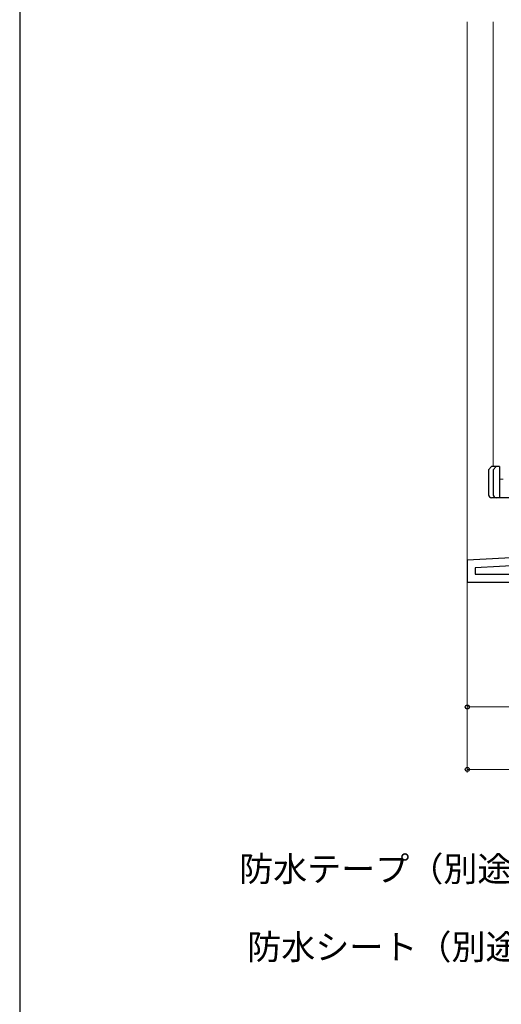
# Model space of a CAD drawing. Extents: x 0 to 1050, y 0 to 1583.
# Drawn here: x 0 to 154, y 725 to 1040 of the extents above; entities that cross this region are included whole.
import ezdxf

# ---------------------------------------------------------------- set-up
doc = ezdxf.new("R2010")
doc.units = 0
for name, color, linetype, lineweight in [('YKK_11', 7, 'CONTINUOUS', 30), ('YKK_12', 2, 'CONTINUOUS', 13), ('YKK_13', 4, 'CONTINUOUS', 30), ('YKK_D', 6, 'CONTINUOUS', 13), ('YKK_ZWAK', 7, 'CONTINUOUS', 30)]:
    doc.layers.add(name, color=color, linetype=linetype, lineweight=lineweight)
doc.styles.add('text-b', font='txt', dxfattribs={"bigfont": 'extfont2.shx'})

msp = doc.modelspace()

# ---------------------------------------------------------------- linework, layer by layer
at = {"layer": 'YKK_11', "linetype": 'ByBlock', "lineweight": -2, "ltscale": 0.5}
for p, q in [((170.5, 868.42), (143.5, 867)), ((143.5, 867), (143.5, 860)), ((171, 865.94), (146, 864.63)), ((146, 864.63), (146, 862.5)), ((146, 862.5), (171, 862.5)), ((143.5, 860), (171.38, 860))]:
    msp.add_line(p, q, dxfattribs=at)
at = {"layer": 'YKK_12'}
for p, q in [((143.5, 866.05), (143.5, 1039.5)), ((151.8, 897), (151.8, 1039.5)), ((155, 893), (153.8, 893))]:
    msp.add_line(p, q, dxfattribs=at)
at = {"layer": 'YKK_13'}
for p, q in [((150.3, 896), (151.3, 897)), ((150.3, 896), (150.3, 888)), ((153.8, 897), (151.3, 897)), ((151.8, 896), (152.8, 897)), ((151.8, 896), (151.8, 888)), ((153.8, 897), (153.8, 887)), ((157.7, 887), (151.3, 887))]:
    msp.add_line(p, q, dxfattribs=at)
for centre in [(151.3, 888), (152.8, 888)]:
    msp.add_arc(centre, 1, 180, 270, dxfattribs=at)
at = {"layer": 'YKK_D'}
for p, q in [((143.5, 860), (143.5, 819)), ((143.5, 860), (143.5, 799)), ((143.5, 820), (203.5, 820)), ((233.5, 800), (143.5, 800))]:
    msp.add_line(p, q, dxfattribs=at)
at = {"layer": 'YKK_D', "linetype": 'ByBlock', "lineweight": -2}
for centre in [(143.5, 820), (143.5, 800)]:
    msp.add_circle(centre, 0.637, dxfattribs=at)
at = {"layer": 'YKK_ZWAK'}
msp.add_line((0, 1530), (0, 0), dxfattribs=at)

# ---------------------------------------------------------------- texts
at = {"layer": 'YKK_D', "style": 'text-b'}
for s, p in [('防水テープ（別途）', (70.34, 764.12)), ('防水シート（別途）', (72.93, 739.12))]:
    msp.add_text(s, height=8, dxfattribs=at).set_placement(p)

doc.saveas('drawing.dxf')
